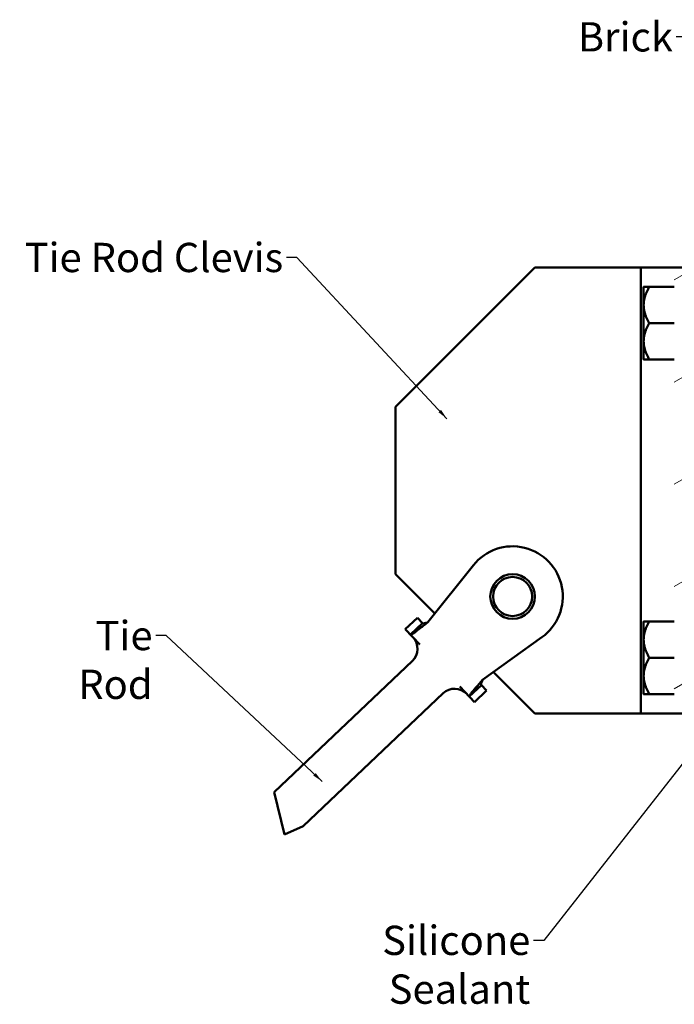
# Model space of a CAD drawing. Units: millimetres. Extents: x -4049 to 17873, y -887 to 3949.
# Drawn here: x -4049 to -3266, y 2763 to 3940 of the extents above; entities that cross this region are included whole.
import ezdxf

# ---------------------------------------------------------------- set-up
doc = ezdxf.new("R2010")
doc.units = ezdxf.units.MM
doc.header["$LTSCALE"] = 5
for name, color, linetype, lineweight in [('Break Line (ISO)', 7, 'Continuous', 50), ('Hatch (ISO)', 7, 'Continuous', 18), ('Symbol (ISO)', 7, 'Continuous', 25), ('Visible (ISO)', 7, 'Continuous', 50)]:
    doc.layers.add(name, color=color, linetype=linetype, lineweight=lineweight)
doc.styles.add('Note Text (ISO)', font='tahoma.ttf')
doc.dimstyles.new('Default - Method 1b (ISO)$7', dxfattribs={"dimscale": 5, "dimtxt": 3.5, "dimasz": 2.5, "dimexe": 3.175, "dimexo": 0, "dimgap": 0.762, "dimtad": 1, "dimtoh": 1, "dimrnd": 1e-08, "dimtxsty": 'Note Text (ISO)', "dimcen": 0.09, "dimdle": 10, "dimclrd": 256, "dimclre": 256, "dimclrt": 256, "dimazin": 2, "dimtfac": 1, "dimtmove": 0, "dimatfit": 3, "dimfxl": 1, "dimtolj": 1, "dimlwd": -1, "dimlwe": -1, "dimarcsym": 0})

msp = doc.modelspace()

# ---------------------------------------------------------------- hatches: boundary and pattern name
at = {"layer": 'Hatch (ISO)'}
h = msp.add_hatch(dxfattribs=at)
h.set_pattern_fill('ANSI31', color=256, scale=846.666667, angle=-14.999978, style=0)
h.set_pattern_definition([(30, (-4372.83, -1775.5), (-52.9167, 91.6543), [])])
h.paths.add_polyline_path([(-3226.392, 3204.22), (-3266.392, 3204.22), (-3266.392, 3220.887), (-3266.392, 3534.22), (-3266.392, 3550.887), (-3226.392, 3550.887), (-3226.392, 3534.087), (-3226.392, 3524.62), (-3226.392, 3230.487), (-3226.392, 3221.02)])
h.paths.add_polyline_path([(-3226.392, 3150.887), (-3266.392, 3150.887), (-3266.392, 3134.22), (-3266.392, 3110.887), (-3226.392, 3110.887), (-3226.392, 3124.62), (-3226.392, 3134.087)])
h.paths.add_polyline_path([(-3226.392, 3604.22), (-3266.392, 3604.22), (-3266.392, 3620.887), (-3266.392, 3644.22), (-3226.392, 3644.22), (-3226.392, 3630.487), (-3226.392, 3621.02)])

# ---------------------------------------------------------------- linework, layer by layer
at = {"layer": 'Break Line (ISO)'}
for p, q in [((-3744.849, 3016.873), (-3732.687, 2966.263)), ((-3732.687, 2966.263), (-3710.208, 2976.219))]:
    msp.add_line(p, q, dxfattribs=at)
at = {"layer": 'Visible (ISO)'}
for p, q in [((-3599.725, 3477.553), (-3433.059, 3644.22)), ((-3433.059, 3644.22), (-3226.392, 3644.22)), ((-3306.392, 3644.22), (-3306.392, 3110.887)), ((-3303.059, 3620.887), (-3303.059, 3534.22)), ((-3266.392, 3620.887), (-3296.355, 3620.887)), ((-3266.392, 3577.553), (-3296.355, 3577.553)), ((-3266.392, 3534.22), (-3296.355, 3534.22)), ((-3599.725, 3277.553), (-3599.725, 3477.553)), ((-3506.706, 3288.232), (-3561.172, 3220.035)), ((-3552.751, 3230.579), (-3599.725, 3277.553)), ((-3588.154, 3211.658), (-3573.652, 3225.431)), ((-3573.652, 3225.431), (-3567.571, 3219.027)), ((-3582.073, 3205.254), (-3567.571, 3219.027)), ((-3303.059, 3220.887), (-3303.059, 3134.22)), ((-3266.392, 3220.887), (-3296.355, 3220.887)), ((-3570.651, 3193.228), (-3588.154, 3211.658)), ((-3495.761, 3151.16), (-3424.847, 3202.038)), ((-3579.702, 3173.715), (-3744.849, 3016.873)), ((-3266.392, 3177.553), (-3296.355, 3177.553)), ((-3433.059, 3110.887), (-3482.702, 3160.53)), ((-3505.518, 3124.646), (-3523.021, 3143.075)), ((-3497.097, 3144.822), (-3511.599, 3131.049)), ((-3497.097, 3144.822), (-3491.016, 3138.418)), ((-3542.974, 3135.043), (-3710.208, 2976.219)), ((-3505.518, 3124.646), (-3491.016, 3138.418)), ((-3266.392, 3134.22), (-3296.355, 3134.22)), ((-3226.392, 3110.887), (-3433.059, 3110.887))]:
    msp.add_line(p, q, dxfattribs=at)
for radius in [26.667, 23.333]:
    msp.add_circle((-3459.823, 3250.789), radius, dxfattribs=at)
for centre, radius, start, end in [((-3459.823, 3250.789), 60, 305.657503, 141.387408), ((-3593.475, 3188.217), 20, 313.522456, 43.522456), ((-3529.202, 3120.541), 20, 43.522456, 133.522456)]:
    msp.add_arc(centre, radius, start, end, dxfattribs=at)
for points, weights in [([(-3303.059, 3620.887), (-3303.059, 3620.887), (-3296.355, 3620.887)], [1, 1.05670870012, 1.03646261467]), ([(-3296.355, 3620.887), (-3303.059, 3609.275), (-3303.059, 3599.22)], [1.03646261467, 1.05670870012, 1]), ([(-3303.059, 3599.22), (-3303.059, 3589.164), (-3296.355, 3577.553)], [1, 1.05670870012, 1.03646261467]), ([(-3296.355, 3577.553), (-3303.059, 3565.942), (-3303.059, 3555.887)], [1.03646261467, 1.05670870012, 1]), ([(-3303.059, 3555.887), (-3303.059, 3545.831), (-3296.355, 3534.22)], [1, 1.05670870012, 1.03646261467]), ([(-3296.355, 3534.22), (-3303.059, 3534.22), (-3303.059, 3534.22)], [1.03646261467, 1.05670870012, 1]), ([(-3303.059, 3220.887), (-3303.059, 3220.887), (-3296.355, 3220.887)], [1, 1.05670870012, 1.03646261467]), ([(-3296.355, 3220.887), (-3303.059, 3209.275), (-3303.059, 3199.22)], [1.03646261467, 1.05670870012, 1]), ([(-3303.059, 3199.22), (-3303.059, 3189.164), (-3296.355, 3177.553)], [1, 1.05670870012, 1.03646261467]), ([(-3296.355, 3177.553), (-3303.059, 3165.942), (-3303.059, 3155.887)], [1.03646261467, 1.05670870012, 1]), ([(-3303.059, 3155.887), (-3303.059, 3145.831), (-3296.355, 3134.22)], [1, 1.05670870012, 1.03646261467]), ([(-3296.355, 3134.22), (-3303.059, 3134.22), (-3303.059, 3134.22)], [1.03646261467, 1.05670870012, 1])]:
    msp.add_rational_spline(points, weights, degree=2, dxfattribs=at)
for points, knots in [([(-3582.073, 3205.254), (-3581.534, 3204.687), (-3577.683, 3207.266), (-3571.967, 3211.615), (-3568.731, 3214.078), (-3564.954, 3217.053), (-3561.172, 3220.035)], [0, 0, 0, 0, 1.0028944, 1.0028944, 1.0028944, 1.57079633, 1.57079633, 1.57079633, 1.57079633]), ([(-3567.571, 3219.027), (-3566.775, 3218.19), (-3564.362, 3218.889), (-3561.666, 3219.857), (-3561.502, 3219.916), (-3561.337, 3219.975), (-3561.172, 3220.035)], [0, 0, 0, 0, 1.48056885, 1.48056885, 1.48056885, 1.57079633, 1.57079633, 1.57079633, 1.57079633]), ([(-3495.761, 3151.16), (-3501.363, 3144.761), (-3506.867, 3138.455), (-3509.631, 3134.751), (-3511.196, 3132.654), (-3511.904, 3131.37), (-3511.599, 3131.049)], [0, 0, 0, 0, 1.0028944, 1.0028944, 1.0028944, 1.57079633, 1.57079633, 1.57079633, 1.57079633]), ([(-3497.097, 3144.822), (-3497.893, 3145.659), (-3497.07, 3148.034), (-3495.964, 3150.676), (-3495.897, 3150.837), (-3495.829, 3150.999), (-3495.761, 3151.16)], [0, 0, 0, 0, 1.48056885, 1.48056885, 1.48056885, 1.57079633, 1.57079633, 1.57079633, 1.57079633])]:
    msp.add_open_spline(points, degree=3, knots=knots, dxfattribs=at)

# ---------------------------------------------------------------- texts
at = {"layer": 'Symbol (ISO)', "char_height": 35, "attachment_point": 3, "style": 'Note Text (ISO)'}
for s, insert, width in [('{\\fTahoma|b0|i0;Brick}', (-3268.031, 3937.331), 102.90114), ('{\\fTahoma|b0|i0;Tie Rod Clevis }', (-3734.117, 3673.584), 313.80875), ('{\\fTahoma|b0|i0;Tie Rod}', (-3890.387, 3221.628), 162.06646), ('{\\fTahoma|b0|i0;Silicone Sealant}', (-3438.616, 2857.237), 331.96111)]:
    msp.add_mtext(s, dxfattribs=dict(at, insert=insert, width=width))

# ---------------------------------------------------------------- leaders
at = {"layer": 'Symbol (ISO)', "annotation_type": 0, "has_hookline": 1, "hookline_direction": 1}
for points, text_width in [([(-3120.108, 3742.033), (-3251.721, 3919.831), (-3264.221, 3919.831)], 100.346), ([(-3538.435, 3463.379), (-3717.807, 3656.084), (-3730.307, 3656.084)], 297.958), ([(-3687.631, 3029.695), (-3874.077, 3204.128), (-3886.577, 3204.128)], 158.922), ([(-3205.627, 3116.223), (-3422.306, 2839.737), (-3434.806, 2839.737)], 330.161)]:
    msp.add_leader(points, dimstyle='Default - Method 1b (ISO)$7', override={"dimtad": 0}, dxfattribs=dict(at, text_width=text_width))

doc.saveas('drawing.dxf')
